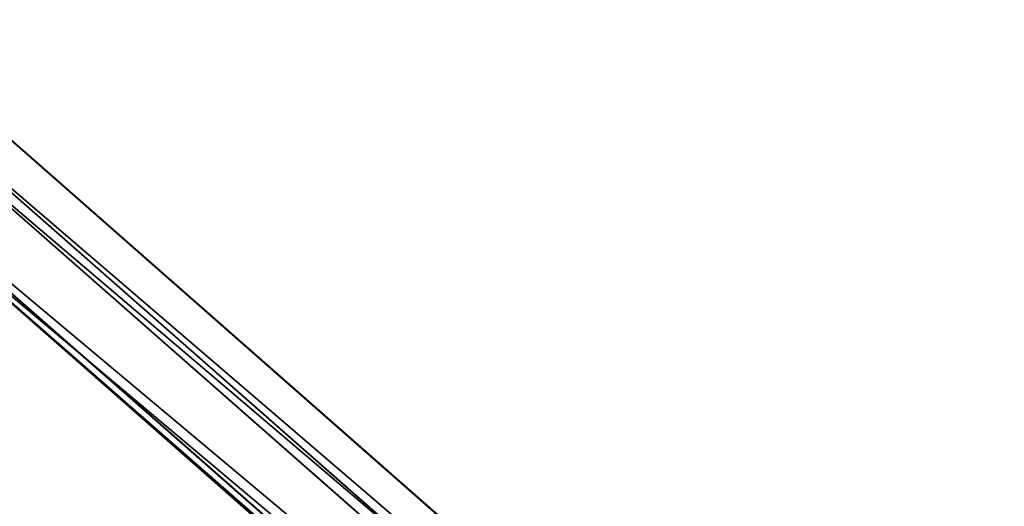
# Model space of a CAD drawing. Units: millimetres. Extents: x -1181 to 1181, y -1475 to 1475.
# Drawn here: x 19 to 139, y 583 to 642 of the extents above; entities that cross this region are included whole.
import ezdxf

# ---------------------------------------------------------------- set-up
doc = ezdxf.new("R2010")
doc.units = ezdxf.units.MM
doc.layers.get('0').update_dxf_attribs({"true_color": 0xff5454})

# ---------------------------------------------------------------- blocks, each defined once
blk = doc.blocks.new('skpEA9E')
for p, q in [((-6, 641.63, 2312.08), (288.93, 382.73, 1558.53)), ((2.57, 640.45, 2315.79), (297.5, 381.54, 1562.24)), ((-10.69, 633.52, 2312.96), (284.24, 374.63, 1559.41)), ((298.1, 372.71, 1565.41), (3.17, 631.61, 2318.95)), ((-5.02, 627.33, 2317.2), (289.9, 368.44, 1563.66))]:
    blk.add_line(p, q)
at = {"color": 18, "true_color": 0x000000}
mesh = blk.add_polyface(dxfattribs=at)
corners = [(-10.69, 633.52, 2312.96), (288.93, 382.73, 1558.53), (284.24, 374.63, 1559.41), (-6, 641.63, 2312.08)]
mesh.append_faces([[corners[k] for k in face] for face in [(0, 1, 2), (1, 0, 3)]], dxfattribs={"vtx0": -1, "color": 18})
mesh = blk.add_polyface(dxfattribs=at)
corners = [(-6, 641.63, 2312.08), (297.5, 381.54, 1562.24), (288.93, 382.73, 1558.53), (2.57, 640.45, 2315.79)]
mesh.append_faces([[corners[k] for k in face] for face in [(0, 1, 2), (1, 0, 3)]], dxfattribs={"vtx0": -1, "color": 18})
mesh = blk.add_polyface(dxfattribs=at)
corners = [(297.5, 381.54, 1562.24), (3.17, 631.61, 2318.95), (298.1, 372.71, 1565.41), (2.57, 640.45, 2315.79)]
mesh.append_faces([[corners[k] for k in face] for face in [(0, 1, 2), (1, 0, 3)]], dxfattribs={"vtx0": -1, "color": 18})
mesh = blk.add_polyface(dxfattribs=at)
corners = [(-5.02, 627.33, 2317.2), (284.24, 374.63, 1559.41), (289.9, 368.44, 1563.66), (-10.69, 633.52, 2312.96)]
mesh.append_faces([[corners[k] for k in face] for face in [(0, 1, 2), (1, 0, 3)]], dxfattribs={"vtx0": -1, "color": 18})
mesh = blk.add_polyface(dxfattribs=at)
corners = [(298.1, 372.71, 1565.41), (-5.02, 627.33, 2317.2), (289.9, 368.44, 1563.66), (3.17, 631.61, 2318.95)]
mesh.append_faces([[corners[k] for k in face] for face in [(0, 1, 2), (1, 0, 3)]], dxfattribs={"vtx0": -1, "color": 18})

msp = doc.modelspace()

# ---------------------------------------------------------------- block references
msp.add_blockref('skpEA9E', (0, 0))

doc.saveas('drawing.dxf')
